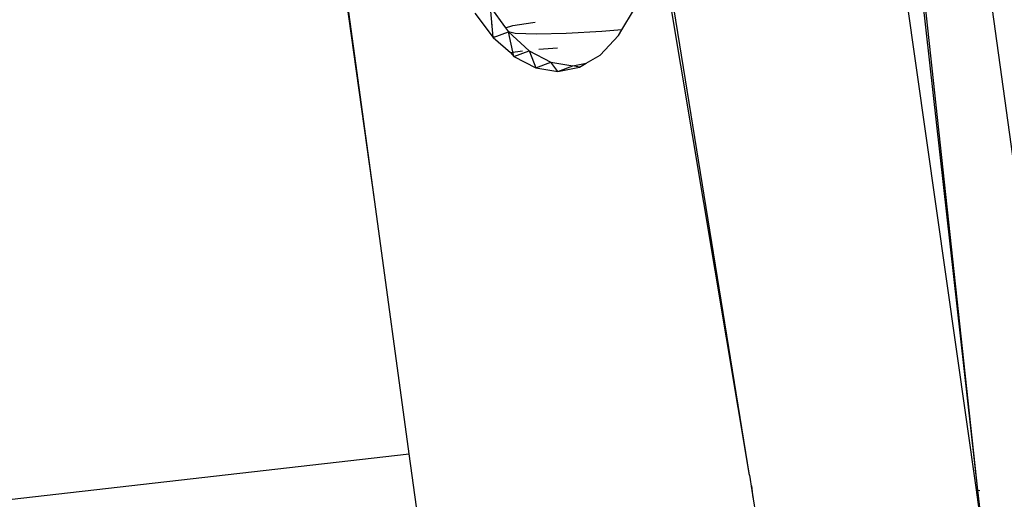
# Model space of a CAD drawing. Units: millimetres. Extents: x 523 to 16978, y 343 to 5226.
# Drawn here: x 15773 to 15775, y 4788 to 4790 of the extents above; entities that cross this region are included whole.
import ezdxf

# ---------------------------------------------------------------- set-up
doc = ezdxf.new("R2010")
doc.units = ezdxf.units.MM

# ---------------------------------------------------------------- blocks, each defined once
blk = doc.blocks.new('PERSPEKTİF')
for p, q in [((17867.2481, 6939.8359), (17866.997, 6941.6353)), ((17867.2481, 6939.8359), (17867.0117, 6941.5654)), ((17868.2421, 6939.1108), (17868.0135, 6940.4716)), ((17868.2421, 6939.1108), (17868.0182, 6940.4936)), ((17868.8435, 6939.0719), (17868.6447, 6940.4725)), ((17869.0224, 6939.3593), (17868.8725, 6940.442)), ((17868.8473, 6939.0714), (17868.7014, 6940.3701)), ((17867.5547, 6940.3518), (17867.5949, 6940.2973)), ((17867.5618, 6940.2716), (17867.5547, 6940.3518)), ((17867.9036, 6940.2925), (17867.934, 6940.3435)), ((17868.8473, 6939.0714), (17868.7075, 6940.3618)), ((17867.5131, 6940.3366), (17867.5618, 6940.2716)), ((17867.5604, 6940.3046), (17867.5577, 6940.3062)), ((17867.5949, 6940.2973), (17867.6141, 6940.3034)), ((17867.5949, 6940.2973), (17867.6026, 6940.2867)), ((17867.6141, 6940.3034), (17867.667, 6940.3117)), ((17867.667, 6940.3117), (17867.6735, 6940.3123)), ((17867.8502, 6940.2876), (17867.7551, 6940.2821)), ((17867.9036, 6940.2925), (17867.8502, 6940.2876)), ((17867.8944, 6940.277), (17867.9036, 6940.2925)), ((17867.5618, 6940.2716), (17867.6026, 6940.2867)), ((17867.5618, 6940.2716), (17867.5639, 6940.2757)), ((17867.5618, 6940.2716), (17867.6077, 6940.2324)), ((17867.6026, 6940.2867), (17867.6571, 6940.2366)), ((17867.6203, 6940.2828), (17867.6026, 6940.2867)), ((17867.6168, 6940.2216), (17867.6026, 6940.2867)), ((17867.6766, 6940.2807), (17867.6203, 6940.2828)), ((17867.7551, 6940.2821), (17867.6766, 6940.2807)), ((17867.8456, 6940.2253), (17867.8944, 6940.277)), ((17867.6077, 6940.2324), (17867.6394, 6940.2362)), ((17867.6168, 6940.2216), (17867.6571, 6940.2366)), ((17867.6571, 6940.2366), (17867.7152, 6940.2061)), ((17867.6579, 6940.2347), (17867.6752, 6940.1912)), ((17867.6827, 6940.241), (17867.7329, 6940.2448)), ((17867.6077, 6940.2324), (17867.6168, 6940.2216)), ((17867.6168, 6940.2216), (17867.6752, 6940.1912)), ((17867.8085, 6940.2036), (17867.8456, 6940.2253)), ((17867.6752, 6940.1912), (17867.7152, 6940.2061)), ((17867.6752, 6940.1912), (17867.7333, 6940.1819)), ((17867.7152, 6940.2061), (17867.7733, 6940.1967)), ((17867.7333, 6940.1819), (17867.7152, 6940.2061)), ((17867.7333, 6940.1819), (17867.7733, 6940.1967)), ((17867.7333, 6940.1819), (17867.7905, 6940.193)), ((17867.7733, 6940.1967), (17867.8085, 6940.2036)), ((17867.7905, 6940.193), (17867.7733, 6940.1967)), ((17867.7905, 6940.193), (17867.8085, 6940.2036)), ((17867.3395, 6939.1674), (17867.2481, 6939.8359)), ((17798.4082, 6931.307), (17867.3395, 6939.1674)), ((17867.3586, 6939.0275), (17867.3395, 6939.1674)), ((17868.2421, 6939.1108), (17868.2477, 6939.0707)), ((17868.2467, 6939.0828), (17868.2509, 6939.0513)), ((17868.2477, 6939.0707), (17868.2797, 6938.8792)), ((17868.8435, 6939.0719), (17868.8473, 6939.0714)), ((17868.8607, 6938.9526), (17868.8435, 6939.0719)), ((17868.8473, 6939.0714), (17868.8524, 6939.0709)), ((17868.8607, 6938.9526), (17868.8473, 6939.0714))]:
    blk.add_line(p, q)

msp = doc.modelspace()

# ---------------------------------------------------------------- block references
at = {"xscale": 0.9, "yscale": 0.9, "zscale": 0.9}
msp.add_blockref('PERSPEKTİF', (-307.1311, -1456.7726), dxfattribs=at)

doc.saveas('drawing.dxf')
